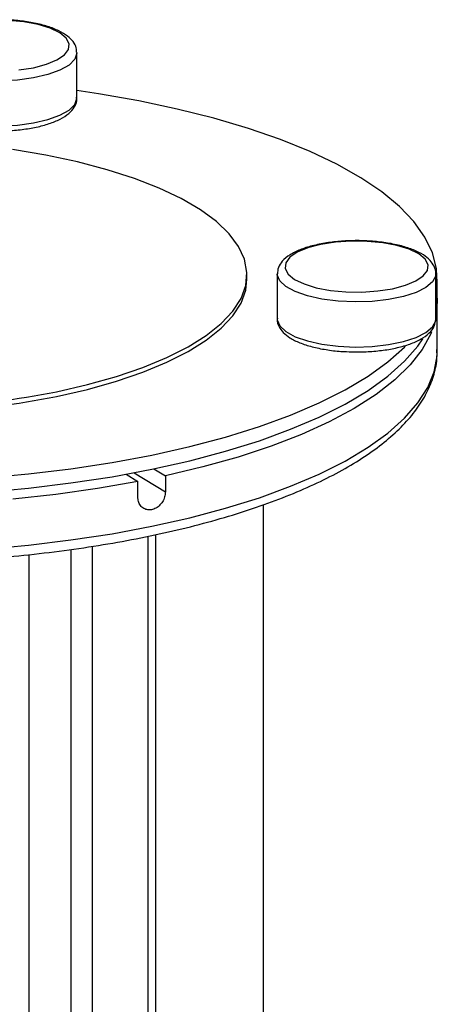
# Model space of a CAD drawing. Extents: x -125.3 to -107.2, y -65.1 to -57.
# Drawn here: x -122.3 to -122.2, y -61.4 to -61.3 of the extents above; entities that cross this region are included whole.
import ezdxf

# ---------------------------------------------------------------- set-up
doc = ezdxf.new("R2010")
doc.units = 0
doc.header["$MEASUREMENT"] = 0
doc.layers.get('0').update_dxf_attribs({"linetype": 'CONTINUOUS'})
doc.layers.add('LINES', color=7, linetype='CONTINUOUS')

# ---------------------------------------------------------------- blocks, each defined once
blk = doc.blocks.new('A$C7A7C21FE')
at = {"color": 7, "linetype": 'CONTINUOUS'}
for p, q in [((1.57840243412798, 1.187890667450937), (1.57840243412798, 1.193834833113421)), ((1.600821680372547, 1.163981311302507), (1.600821680372547, 1.164606987835647)), ((1.604816188287487, 1.164709001518659), (1.604816188287487, 1.158764835856168)), ((1.625734013297205, 1.158764815106267), (1.625734013297205, 1.164708980768751)), ((1.625923071234439, 1.162110423809963), (1.625923071234439, 1.16398128657702)), ((1.625923071234439, 1.154602011753632), (1.625923071234439, 1.160859034036356)), ((1.625728331354225, 1.158642504359584), (1.625734013297205, 1.158764815106267)), ((1.584884936190377, 1.138286915808251), (1.58644494507945, 1.137326952304882)), ((1.585960374486518, 1.138486044023686), (1.590068013056083, 1.135958376944707)), ((1.58855701214901, 1.138999919310741), (1.590068013056083, 1.138070113247139)), ((1.590068013056083, 1.138070113247139), (1.590068013056083, 1.135958376944707)), ((1.58644494507945, 1.13521521600245), (1.58644494507945, 1.137326952304882)), ((1.602997146246622, 1.009126671371455), (1.602997146246622, 1.134255077019937)), ((1.5887870159942, 0.9899074866779287), (1.5887870159942, 1.13033202255469)), ((1.587782952934077, 0.9892896401072946), (1.587782952934077, 1.130127684118158)), ((1.572060226765331, 1.127700510224081), (1.572060226765331, 0.9914736784026772)), ((1.577648786022195, 0.988034715355333), (1.577648786022195, 1.128389140221344)), ((1.580391893953561, 1.128780709719926), (1.580391893953561, 0.9877735917218686))]:
    blk.add_line(p, q, dxfattribs=at)
at = {"color": 7, "linetype": 'CONTINUOUS', "flags": 128}
for points in [[(1.570730402122109, 1.19156351492321), (1.572670949422701, 1.191864320095071), (1.574374463482314, 1.192310982012309), (1.575755476069162, 1.192881136573298), (1.576744799523595, 1.19354615772788), (1.577292771759772, 1.194272725235244), (1.577371927591031, 1.195024403627713), (1.57697834458034, 1.195763464805985), (1.576131695194334, 1.196452896345058), (1.5748744570447, 1.197058108229847), (1.573269629634893, 1.197548784319018), (1.57139775553847, 1.197900268939584), (1.569352683697787, 1.198094953222039)], [(1.578401978983266, 1.1938709544578), (1.578400760570986, 1.193767731057768), (1.578115665415766, 1.192970653038394), (1.577354939138786, 1.19221397776883), (1.576154144939579, 1.19153309533808), (1.57456945707645, 1.190959826443951), (1.572674972748047, 1.190520968862664), (1.570559168132576, 1.190237119441477), (1.568321133374326, 1.190121450749167), (1.566065419489775, 1.190179427345022), (1.563897520273628, 1.190408330103729), (1.561918821967396, 1.190797444635642), (1.560221776632687, 1.191328617788244), (1.558885891614977, 1.191976917104363)], [(1.625734007482095, 1.162086792394938), (1.625897265859095, 1.163280954626011), (1.625819821880071, 1.165381503033593), (1.625278807625051, 1.167473376923375), (1.62427749550082, 1.169543715344467), (1.622822007483677, 1.171579790774629), (1.620921361880534, 1.173569018711966), (1.618587309980882, 1.175499117485984), (1.615834200235071, 1.177358209275887), (1.612679020764432, 1.179134828830257), (1.60914122528041, 1.180818016637616), (1.605242593011695, 1.182397419072764), (1.601007264732601, 1.183863231347907), (1.596461171738696, 1.185206531457425), (1.591632513348856, 1.186418927049857), (1.586551003297927, 1.187492980799341), (1.581247937542429, 1.188422095435897), (1.578402424514792, 1.188847604741866)], [(1.558885891614977, 1.186032751441871), (1.560221776632687, 1.185384452125753), (1.561918821967396, 1.184853278973151), (1.563897520273628, 1.184464164441245), (1.566065419489775, 1.184235261682538), (1.568321133374326, 1.184177285086676), (1.570559168132576, 1.184292953778986), (1.572674972748047, 1.184576803200173), (1.57456945707645, 1.185015660781467), (1.576154144939579, 1.185588929675589), (1.577354939138786, 1.186269812106339), (1.578115665415766, 1.187026487375903), (1.578400760570986, 1.187823565395277), (1.57840243412798, 1.187890667450937)], [(1.575720331514276, 1.149160676947261), (1.579799270309394, 1.150093488713388), (1.583605771520496, 1.151161802042289), (1.587104243966138, 1.152355674500001), (1.590262099940645, 1.153663910993004), (1.593049801865419, 1.155074331093168), (1.595441358915906, 1.156573742027568), (1.597414430424948, 1.158148153205381), (1.598950553417438, 1.15978288732866), (1.600035447621025, 1.161462642955833), (1.60065889908995, 1.163171792825615), (1.600815151087943, 1.164894335156667), (1.600502749452914, 1.166614184123766), (1.599724657479982, 1.168315257861522), (1.598488009889223, 1.169981750193287), (1.596804414437258, 1.171598063619548), (1.594689652747462, 1.173149070147304), (1.592163421419428, 1.174620315942562), (1.589249213211161, 1.175998125836443), (1.585974370071654, 1.177269549764205), (1.582369433578066, 1.178422745039242), (1.578468112947945, 1.179446905352734), (1.574306654500589, 1.180332582510943), (1.569924066434368, 1.181071410346412)], [(1.610547679369262, 1.168556582151702), (1.608844161058641, 1.1681099193625), (1.607463148471794, 1.167539764801511), (1.606473825017389, 1.166874743646929), (1.605925852781155, 1.166148176139565), (1.605846699075443, 1.165396498183078), (1.606240279960645, 1.164657436568824), (1.607087007885042, 1.163967956700517), (1.608344246034704, 1.163362744815736), (1.60994899703158, 1.162872117491773), (1.611820869002514, 1.162520632435225), (1.613865940843169, 1.16232594815277), (1.615981662499593, 1.162297831484999), (1.61806198129139, 1.16243766257854), (1.620002528591954, 1.162738467750401), (1.621706042651596, 1.163185129667639), (1.623087055238415, 1.163755284228628), (1.62407637869282, 1.16442030538321), (1.624624350929054, 1.165146872890574), (1.624703506760284, 1.165898551283043), (1.624309923749593, 1.166637612461315), (1.623463274363587, 1.167327044000388), (1.622205957675533, 1.167932304214411), (1.620601208804175, 1.168422931974348), (1.618729334707695, 1.168774416594914), (1.616684262867039, 1.168969100877369), (1.614568541210616, 1.16899721754514), (1.612488222418847, 1.168857386451599), (1.610547679369262, 1.168556582151702)], [(1.575720331514276, 1.148535000414121), (1.579799270309394, 1.149467812180255), (1.583605771520496, 1.150536125509149), (1.587104243966138, 1.151729997966861), (1.590262099940645, 1.153038234459864), (1.593049801865419, 1.154448654560035), (1.595441358915906, 1.155948065494428), (1.597414430424948, 1.157522476672249), (1.598950553417438, 1.15915721079552), (1.600035447621025, 1.160836966422693), (1.60065889908995, 1.162546116292475), (1.600821680372547, 1.163981311302507)], [(1.625733964901997, 1.164711870595781), (1.625706743020345, 1.164440862730828), (1.62530064307316, 1.163650410519985), (1.624425713525596, 1.162909488858695), (1.623122964219732, 1.16225267187793), (1.621453218885421, 1.161710736363354), (1.619494609393797, 1.161308987877064), (1.617338711160954, 1.161066210298642), (1.615086279377721, 1.16099379124379), (1.612842734850602, 1.161095053879436), (1.61071287550763, 1.161365332053315), (1.608796356917026, 1.161791945407074), (1.607182808588021, 1.162354937487883), (1.605947624163576, 1.163028016527278), (1.605148540282272, 1.163779722430135), (1.604823046619259, 1.164574828693439), (1.604816324409768, 1.164694788426729)], [(1.58644494507945, 1.137326952304882), (1.581117663855821, 1.136397706116853), (1.575601010866393, 1.135620355499171), (1.569929081875983, 1.134999832101975)], [(1.625734007482095, 1.160215929627888), (1.625897265859095, 1.161410091858961), (1.625923071234439, 1.162110423809963)], [(1.625902438329007, 1.161484757238995), (1.62592191499138, 1.161003075731131), (1.625734007482095, 1.158964539854274)], [(1.604816188287487, 1.158764835856168), (1.604823046619259, 1.158630663030948), (1.605148540282272, 1.157835556767644), (1.605947624163576, 1.157083850864794), (1.607182808588021, 1.156410771825392), (1.608796356917026, 1.155847779744583), (1.61071287550763, 1.155421166390823), (1.612842734850602, 1.155150888216944), (1.615086279377721, 1.155049625581306), (1.617338711160954, 1.155122044636151), (1.619494609393797, 1.155364822214572), (1.621453218885421, 1.155766570700862), (1.623122964219732, 1.156308506215439), (1.624425713525596, 1.156965323196211), (1.62530064307316, 1.157706244857494), (1.625706743020345, 1.158496697068337), (1.625728331354225, 1.158642504359584)], [(1.531128829406413, 1.136268284331223), (1.536895946638452, 1.135804621923697), (1.542747562430321, 1.135503215048566), (1.548647721763615, 1.135365838974181), (1.554560125937797, 1.135393296327379), (1.560448120027644, 1.135585543398797), (1.566275569769772, 1.135941290058412), (1.572006496713271, 1.136458375990642), (1.577605565601829, 1.137133612910027), (1.583038201382664, 1.137962873000859), (1.588271008677822, 1.138940981641994), (1.593271656365857, 1.140061951488192), (1.598009384093956, 1.14131882860957), (1.60245488048281, 1.142703925265018), (1.606580796015265, 1.144208667349631), (1.610361691277689, 1.145823777094925), (1.613774311045091, 1.147539264849982), (1.616797443356489, 1.14934465793101), (1.619412654202989, 1.151228700247195), (1.621603750722727, 1.153179822142391), (1.623357082812362, 1.155186073383518), (1.624032777416716, 1.156153614305587)], [(1.625166583112247, 1.15707633617464), (1.625051629399849, 1.156800736129995), (1.623920939124275, 1.15473088138986), (1.622334954577298, 1.152699092542427), (1.620303489617584, 1.150718015029604), (1.617839306623608, 1.148799868067833), (1.614957560137384, 1.14695665272361), (1.611676204224324, 1.145199784398031), (1.608015658979213, 1.143540153298645), (1.603998548131358, 1.141988135056238), (1.599649991732207, 1.140553264126858), (1.594996790272063, 1.139244581950194), (1.590068013056083, 1.138070113247139)], [(1.535675006485292, 1.137759613529283), (1.536895946638452, 1.137675484690746), (1.542747562430321, 1.137374077815622), (1.548647721763615, 1.137236701741237), (1.554560125937797, 1.137264159094435), (1.560448120027644, 1.137456406165853), (1.566275569769772, 1.137812152825468), (1.572006496713271, 1.138329238757699), (1.577605565601829, 1.139004475677083), (1.583038201382664, 1.139833735767908), (1.588271008677822, 1.14081184440905), (1.593271656365857, 1.141932814255242), (1.598009384093956, 1.14318969137662), (1.60245488048281, 1.144574788032067), (1.606580796015265, 1.146079530116687), (1.610361691277689, 1.147694639861975), (1.613774311045091, 1.149410127617038), (1.616797443356489, 1.151215520698067), (1.619412654202989, 1.153099563014244), (1.621603750722727, 1.155050684909448), (1.621742344782774, 1.155191043715021)], [(1.566275569769772, 1.12843287800208), (1.572006496713271, 1.128949963934311), (1.577605565601829, 1.129625200853695), (1.583038201382664, 1.13045446094452), (1.588271008677822, 1.131432569585662), (1.593271656365857, 1.132553539431854), (1.598009384093956, 1.133810416553231), (1.60245488048281, 1.135195513208679), (1.606580796015265, 1.136700255293299), (1.610361691277689, 1.138315365038586), (1.613774311045091, 1.140030852793643), (1.616797443356489, 1.141836245874671), (1.619412654202989, 1.143720288190856), (1.621603750722727, 1.145671410086059), (1.623357082812362, 1.14767766132718), (1.62466204432539, 1.14972655615373), (1.625510548914804, 1.151805481274813), (1.625897265859095, 1.153901679802622), (1.625923071234439, 1.154602011753632)]]:
    blk.add_lwpolyline(points, dxfattribs=at)
at = {"color": 7, "linetype": 'CONTINUOUS'}
for centre, radius in [((1.550816546050953, 1.276383354190706), 0.1296372174006901), ((1.550816546050953, 1.275757677657715), 0.1296372174008375)]:
    blk.add_arc(centre, radius, 266.8767230487905, 281.0755776003605, dxfattribs=at)
for points, knots in [([(1.578345312744347, 1.193894573684133), (1.578347319729033, 1.194085970011571), (1.578352660203763, 1.194595265009653), (1.577905193873875, 1.19533972474305), (1.577160297448899, 1.196082491883047), (1.576050581052954, 1.196748554772114), (1.574579085187622, 1.197323638381832), (1.572818178765914, 1.197770607575734), (1.570880689518248, 1.198060692755099), (1.56915821137639, 1.198201049413434), (1.568108702389793, 1.198184034278164), (1.567747136137513, 1.198178172395345)], [0, 0, 0, 0, 0.06263126440791204, 0.1666583163499077, 0.2767793436259604, 0.4033391432863155, 0.5384250679105915, 0.6712593672537656, 0.8020703104413128, 0.9318112593730815, 1, 1, 1, 1]), ([(1.568241702992111, 1.183548096521456), (1.568546964475843, 1.18354709499598), (1.569538765647707, 1.183543841018), (1.57118497305558, 1.183701361602758), (1.573081161534247, 1.184009905785608), (1.57478496865653, 1.18446991409003), (1.576240287338891, 1.185068607473241), (1.577344572355145, 1.18577842323743), (1.578051823394873, 1.186588846106218), (1.578417500751044, 1.187353297570894), (1.578362524115306, 1.187812631484896), (1.57834466117842, 1.187961877662325)], [0, 0, 0, 0, 0.05847999416273644, 0.1900027675706627, 0.3219458714206292, 0.4549193286723253, 0.5898875693464648, 0.7284387262162347, 0.845799670693383, 0.9498974297237683, 0.9999999999999999, 0.9999999999999999, 0.9999999999999999, 0.9999999999999999]), ([(1.61034591413565, 1.168601635636648), (1.610035128326189, 1.168532916238242), (1.609124051680709, 1.16833146354292), (1.607777423117767, 1.167889287416692), (1.606434028571329, 1.167227434993123), (1.605497527368215, 1.166458362464084), (1.604910345281183, 1.165585647890985), (1.604853709077787, 1.164971799090353), (1.604827227233159, 1.16468477687507)], [0, 0, 0, 0, 0.1011953041443594, 0.296656653687825, 0.4956516589521381, 0.7010044494546046, 0.8601962483437005, 1, 1, 1, 1]), ([(1.625724451757463, 1.164712214682112), (1.625727587279727, 1.164728459301067), (1.625791318833421, 1.165058641872356), (1.625537226968248, 1.165718387500704), (1.624988417121472, 1.166522027852793), (1.624087446867719, 1.167232519820715), (1.622836726297152, 1.167865913513516), (1.62123442213786, 1.168393243708316), (1.619394091285074, 1.168779776101381), (1.617406172859035, 1.169015334508025), (1.61534295166993, 1.169098044502014), (1.613284151551653, 1.169024603889618), (1.611606717644605, 1.168840616809149), (1.610670734628258, 1.16866320429633), (1.61034591413565, 1.168601635636648)], [0, 0, 0, 0, 0.004159349260518611, 0.08454151111606846, 0.1637800109888858, 0.2521350674353395, 0.3521408396453382, 0.4541149390921537, 0.5542184950320194, 0.6530900566997339, 0.751378037203561, 0.849502570280546, 0.9477718629464196, 1, 1, 1, 1]), ([(1.604847671016472, 1.158860584716784), (1.604835891618478, 1.158802060740349), (1.604760918749065, 1.158429570530579), (1.605019514217673, 1.157731500553254), (1.605583815179131, 1.156930943506488), (1.606491876842171, 1.156222563158536), (1.607753984358595, 1.155592068120178), (1.609363631918569, 1.155066066206125), (1.611211735012915, 1.154691933196531), (1.61277459181008, 1.154485580898942), (1.613710561480303, 1.154458332340717), (1.613957760535044, 1.154451135720947)], [0, 0, 0, 0, 0.02137135787891426, 0.1360232517320403, 0.2494077671803866, 0.3761901810947283, 0.5193986190888702, 0.6650607434658643, 0.8080420038165035, 0.9493019520702718, 1, 1, 1, 1]), ([(1.613957760535044, 1.154451135720947), (1.61439302408624, 1.154429173039262), (1.615508401566643, 1.154372892929203), (1.617325684735846, 1.154456177572627), (1.619303004632144, 1.154679124063449), (1.621129100669947, 1.155054336394542), (1.622737350898802, 1.155568946693691), (1.624086954611272, 1.156227812388529), (1.625027482682896, 1.156994339166985), (1.625599482342665, 1.15780171177915), (1.625662471607569, 1.158348154533471), (1.625687827852744, 1.158568124340434)], [0, 0, 0, 0, 0.07839567171918663, 0.2008915438875187, 0.3235744999194823, 0.4468550526329748, 0.5714046816871179, 0.6983341711784724, 0.8292883950844551, 0.9312802695545974, 1, 1, 1, 1]), ([(1.47536950943686, 1.154269758262913), (1.475364823030731, 1.153993805178388), (1.47534787722779, 1.152995973054168), (1.475753409225462, 1.151287389332246), (1.476567553801686, 1.149178389159758), (1.477808951954415, 1.147114749511744), (1.479449054238586, 1.145094438044417), (1.481499941209336, 1.143125777984416), (1.483949911253177, 1.141223976076681), (1.486779478327179, 1.139405291997193), (1.489963928167953, 1.137682029111147), (1.493478989694864, 1.136063063370429), (1.497302709663131, 1.134554194401787), (1.501413508739319, 1.133160617684361), (1.505789280763508, 1.131887484589001), (1.510406667317199, 1.13073950114935), (1.515241359543353, 1.129721572699651), (1.520267311078015, 1.128838001005875), (1.525457870422969, 1.128092782147874), (1.530784917577165, 1.127489365818271), (1.536219696247258, 1.127030611152833), (1.541732672504935, 1.12671870848083), (1.547293837443846, 1.126555234086311), (1.552872844115655, 1.126540830701785), (1.558439202643711, 1.126675813069973), (1.563962469506151, 1.126959110182767), (1.569412488077177, 1.127389597201528), (1.57475953062692, 1.127964955091137), (1.579974687014385, 1.12868234298589), (1.585029596903524, 1.129538395698361), (1.589897288384151, 1.130529056336599), (1.594551461767736, 1.131649892922702), (1.598968047481634, 1.132895766156217), (1.603123296146947, 1.134261992696864), (1.606995999480432, 1.13574332251018), (1.610565851278892, 1.13733511022955), (1.61381447251344, 1.139033086596896), (1.616724026397748, 1.140834018279101), (1.619276562082376, 1.14273528932469), (1.621451558199652, 1.144733106696549), (1.623223988774811, 1.14681967509074), (1.62457653454058, 1.148979331354766), (1.625464566931612, 1.151186149329646), (1.625908955768551, 1.153112555425892), (1.625881422893343, 1.154289745247475), (1.625871327168824, 1.154721395923573)], [0, 0, 0, 0, 0.00844964219139933, 0.03055347046137487, 0.05278518183153128, 0.07548568059508387, 0.09879420531938708, 0.1226281285312836, 0.14678685410943, 0.1710777116001791, 0.1953655715692769, 0.2196011900811801, 0.2437733319637663, 0.2678864152766208, 0.2919485377468042, 0.3159682029438818, 0.3399524743106467, 0.36390984597322, 0.3878449982857703, 0.4117634075169562, 0.4356692146704352, 0.4595659391376434, 0.4834566239036096, 0.5073444665733498, 0.5312321828909489, 0.5551219322004032, 0.5790164372617788, 0.6029186327144961, 0.6268319417829362, 0.65076003141146, 0.6747073593297571, 0.6986791397878411, 0.7226814160142284, 0.7467217812143147, 0.7708087973392037, 0.7949523513877687, 0.8191619067033521, 0.8434441369617198, 0.8677952941574131, 0.8921817858091997, 0.9164781300770796, 0.9404871204607493, 0.9639673440456602, 0.9867875851293, 1, 1, 1, 1]), ([(1.590068013056083, 1.135958376944707), (1.590048312365383, 1.135734249126273), (1.590008910694763, 1.135285990199321), (1.589701384111748, 1.134633970569958), (1.589246771169996, 1.134091574634176), (1.588676252241015, 1.133717056770529), (1.588058072364248, 1.133554434300493), (1.587460470970683, 1.13362190139906), (1.586951391968086, 1.133911214898383), (1.586592031342036, 1.134388859829144), (1.586455888989093, 1.134860824515542), (1.586447057703793, 1.135146803880062), (1.58644494507945, 1.13521521600245)], [0, 0, 0, 0, 0.1073433958121675, 0.2146883673716897, 0.3220568822004807, 0.4294427823899681, 0.5368001723945206, 0.6441284400172853, 0.7514707457879135, 0.8588518696008729, 0.9662344757323971, 1, 1, 1, 1])]:
    blk.add_open_spline(points, degree=3, knots=knots, dxfattribs=at)

msp = doc.modelspace()

# ---------------------------------------------------------------- block references
at = {"layer": 'LINES', "linetype": 'CONTINUOUS'}
msp.add_blockref('A$C7A7C21FE', (-123.8625688786409, -62.46858789506795), dxfattribs=at)

doc.saveas('drawing.dxf')
